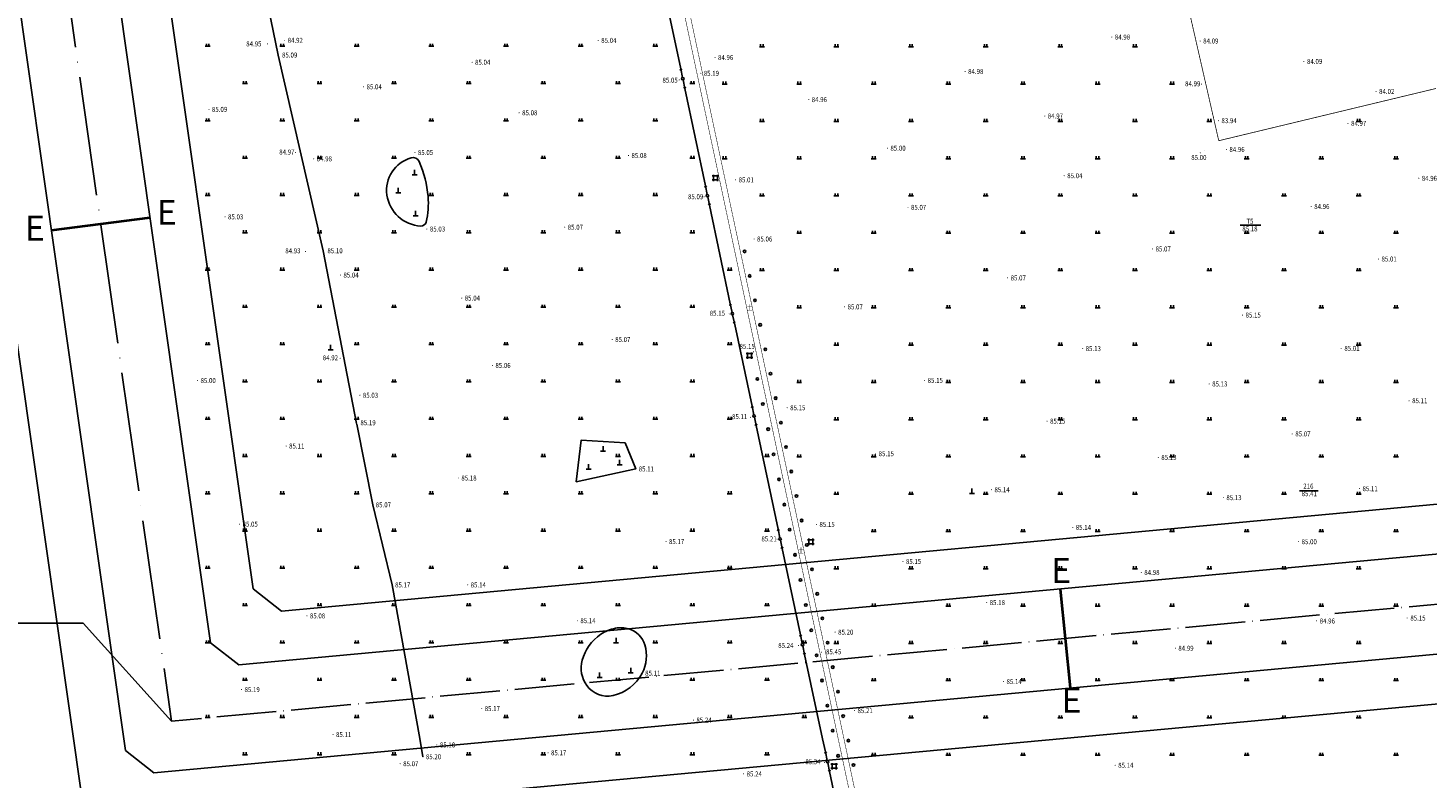
# Model space of a CAD drawing. Extents: x 447074 to 451620, y 3896453 to 3899822.
# Drawn here: x 447496 to 448059, y 3897033 to 3897334 of the extents above; entities that cross this region are included whole.
import ezdxf
from ezdxf.enums import TextEntityAlignment as Align

# ---------------------------------------------------------------- set-up
doc = ezdxf.new("R2010")
doc.units = 0
doc.linetypes.add('ACAD_ISO04W100', pattern=[30, 24, -3, 0, -3])
doc.linetypes.add('X2', pattern=[10, 8, -2])
doc.layers.get('0').update_dxf_attribs({"color": 9, "linetype": 'CONTINUOUS'})
for name, color, linetype in [('DLDW', 9, 'CONTINUOUS'), ('DLSS', 9, 'CONTINUOUS'), ('GCD', 9, 'CONTINUOUS'), ('GXYZ', 253, 'CONTINUOUS'), ('JJ', 9, 'CONTINUOUS'), ('JMD', 9, 'CONTINUOUS'), ('SXSS', 9, 'CONTINUOUS'), ('ZBTZ', 9, 'CONTINUOUS'), ('ZJ', 9, 'CONTINUOUS'), ('ZXX', 9, 'ACAD_ISO04W100'), ('未放', 9, 'CONTINUOUS')]:
    doc.layers.add(name, color=color, linetype=linetype)
doc.styles.add('HZ', font='rs.shx', dxfattribs={"width": 0.8, "bigfont": 'hztxt.shx'})
doc.styles.add('xdx', font='txt')
doc.styles.add('等线体', font='SIMHEI.TTF')
doc.linetypes.add('1161', pattern='A,0,[149,AAA.SHX,S=0.15,R=0,X=0,Y=0],-1.6', length=1.6)
doc.linetypes.add('443', pattern='A,9.4,[169,AAA.SHX,S=1,R=0,X=0,Y=0.15],0.6', length=10)
doc.linetypes.add('8462', pattern='A,2,[157,AAA.SHX,S=1,R=0,X=0,Y=0.5],1e-09', length=2)

# ---------------------------------------------------------------- blocks, each defined once
blk = doc.blocks.new('gc170')
at = {"linetype": 'Continuous'}
blk.add_circle((0, 0), 0.5, dxfattribs=at)
blk = doc.blocks.new('GC200')
at = {"linetype": 'Continuous', "const_width": 0.2, "flags": 128}
blk.add_lwpolyline([(-0.1, 0, 1), (0.1, 0, 1)], format="xyb", close=True, dxfattribs=at)
blk = doc.blocks.new('gc146')
for p, q in [((-1.3, 0.8), (1.3, 0.8)), ((-0.8, -1.3), (-0.8, 1.3)), ((0.8, -1.3), (0.8, 1.3)), ((-1.3, -0.8), (1.3, -0.8))]:
    blk.add_line(p, q)
blk = doc.blocks.new('gc013b')
at = {"linetype": 'Continuous'}
blk.add_line((0.5, 0), (4, 0), dxfattribs=at)
at = {"linetype": 'Continuous', "flags": 128}
blk.add_lwpolyline([(3.39, 0.35), (4, 0), (3.39, -0.35)], dxfattribs=at)
blk = doc.blocks.new('gc119')
for p, q in [((-1, 0), (1, 0)), ((-0.5, 1), (-0.5, 0)), ((0.5, 1), (0.5, 0))]:
    blk.add_line(p, q)
blk = doc.blocks.new('gc111')
for p, q in [((-1, 0), (1, 0)), ((0, 0), (0, 2))]:
    blk.add_line(p, q)

msp = doc.modelspace()

# ---------------------------------------------------------------- linework, layer by layer
at = {"color": 3, "linetype": 'ByBlock', "lineweight": 40}
for p, q in [((447505.27714, 3897252.88817), (447544.93958, 3897258.09215)), ((447910.89761, 3897108.56559), (447914.91326, 3897068.76767))]:
    msp.add_line(p, q, dxfattribs=at)
at = {"color": 252, "linetype": 'Continuous', "flags": 128}
msp.add_lwpolyline([(447968.9058, 3897284.95401), (447968.9058, 3897284.95401)], dxfattribs=at)
at = {"layer": 'DLDW', "color": 252, "linetype": '1161', "flags": 128}
for points in [[(447649.96409, 3897282.01987, -0.375012537), (447653.19677, 3897280.49185, -0.081802074), (447656.75411, 3897266.4689, -0.081802074), (447655.94975, 3897256.18302, -0.359368207), (447653.83614, 3897254.61091, -0.359368207), (447640.21939, 3897267.0558, -0.375012537)], [(447742.85232, 3897074.73932, 0.196236876), (447743.90493, 3897086.0885, 0.251264378), (447737.4483, 3897092.51929, 0.120971734), (447732.07633, 3897092.78963, 0.101582809), (447726.18432, 3897090.34727, 0.179552067), (447718.74219, 3897079.9238, 0.22585286), (447720.59336, 3897069.72329, 0.30077378), (447731.14069, 3897065.72086, 0.220764642)]]:
    msp.add_lwpolyline(points, format="xyb", close=True, dxfattribs=at)
msp.add_lwpolyline([(447735.98617, 3897167.36518), (447740.27518, 3897156.8822), (447716.32723, 3897151.74017), (447718.30319, 3897168.39715)], close=True, dxfattribs=at)
at = {"layer": 'DLSS', "color": 252, "linetype": 'X2', "const_width": 0.2, "flags": 128}
for points in [[(447821.68072, 3897048.37286), (447746.71167, 3897401.69944)], [(447831.94395, 3897000.00258), (447821.68072, 3897048.37286)]]:
    msp.add_lwpolyline(points, dxfattribs=at)
at = {"layer": 'DLSS', "color": 252, "linetype": 'Continuous', "const_width": 0.2, "flags": 128}
for points in [[(447823.98234, 3897048.37286), (447748.91204, 3897401.69944)], [(447834.25944, 3897000.00258), (447823.98234, 3897048.37286)]]:
    msp.add_lwpolyline(points, dxfattribs=at)
at = {"layer": 'GCD', "color": 252, "linetype": 'Continuous'}
for p, q in [((447983.31106, 3897254.91849), (447991.65534, 3897254.91848)), ((448014.66599, 3897148.07677, 85.40876), (448007.20293, 3897148.07674, 85.40876))]:
    msp.add_line(p, q, dxfattribs=at)
at = {"layer": 'GXYZ', "color": 252, "linetype": 'Continuous'}
for p, q in [((447758.37784, 3897317.79394), (447749.25886, 3897360.782)), ((447768.27295, 3897270.76551), (447760.03089, 3897309.9666)), ((447778.30576, 3897223.28269), (447769.92322, 3897262.93758)), ((447780.45817, 3897213.122), (447779.96303, 3897215.45625)), ((447787.03507, 3897182.11619), (447780.45817, 3897213.122)), ((447788.69201, 3897174.28967), (447797.49222, 3897132.64092)), ((447799.14797, 3897124.81415), (447806.5054, 3897090.0766)), ((447808.17209, 3897082.25216), (447815.42979, 3897048.37286)), ((447815.42979, 3897048.37286), (447816.5744, 3897043.02975)), ((447818.23911, 3897035.20489), (447825.6763, 3897000.00257))]:
    msp.add_line(p, q, dxfattribs=at)
at = {"layer": 'JJ', "color": 252, "linetype": '8462'}
for p, q in [((447596.4661, 3897323.38972, 85.08878), (447590.17605, 3897354.30267, 85.08878)), ((447596.4661, 3897323.38972), (447614.58021, 3897244.63886)), ((447614.58021, 3897244.63886), (447628.01463, 3897175.17321)), ((447628.0611, 3897174.93729), (447634.52936, 3897142.43804)), ((447634.52936, 3897142.43804), (447642.2994, 3897110.2271)), ((447642.2994, 3897110.2271), (447653.37783, 3897048.37298)), ((447653.37783, 3897048.37298), (447654.6815, 3897041.09421))]:
    msp.add_line(p, q, dxfattribs=at)
at = {"layer": 'JMD', "color": 252, "linetype": '443', "const_width": 0.3, "flags": 128}
for points in [[(447949.17609, 3897401.6993), (447963.63856, 3897337.48233), (447974.72063, 3897288.91742)], [(448000.00358, 3897294.99957), (448062.10619, 3897309.9392)], [(447974.72063, 3897288.91742), (448000.00358, 3897294.99957)]]:
    msp.add_lwpolyline(points, dxfattribs=at)
at = {"layer": 'JMD', "color": 252, "linetype": 'Continuous', "flags": 128}
msp.add_lwpolyline([(447974.73151, 3897288.87381), (447974.73151, 3897288.87381)], dxfattribs=at)
at = {"layer": 'ZXX', "color": 2, "linetype": 'ACAD_ISO04W100', "ltscale": 2}
msp.add_line((447194.90247, 3899575.55729), (447553.58356, 3897055.41992), dxfattribs=at)
at = {"layer": '未放', "color": 1, "linetype": 'Continuous'}
for p, q in [((447518.06009, 3897094.77731), (447372.11009, 3897094.77731)), ((447553.58356, 3897055.41992), (447518.06009, 3897094.77731))]:
    msp.add_line(p, q, dxfattribs=at)
at = {"layer": '未放', "color": 3, "linetype": 'Continuous', "flags": 128}
msp.add_lwpolyline([(448710.09839, 3897122.25485), (447529.30611, 3897013.00281), (447517.93958, 3897021.98173), (447155.30155, 3899569.92105)], dxfattribs=at)
at = {"layer": '未放', "color": 1, "linetype": 'Continuous', "flags": 128}
msp.add_lwpolyline([(448730.53498, 3897144.23116), (447546.42357, 3897034.67202), (447535.05704, 3897043.65094), (447175.10201, 3899572.73917)], dxfattribs=at)
msp.add_lwpolyline([(448164.95671, 3897132.07225), (447580.65849, 3897078.01043), (447569.29196, 3897086.98935), (447517.76707, 3897449.00955), (447526.30749, 3897459.91369), (448109.91062, 3897518.79978), (448121.26919, 3897509.90347), (448173.5051, 3897142.89378)], close=True, dxfattribs=at)
at = {"layer": '未放', "color": 3, "linetype": 'Continuous', "flags": 128}
msp.add_lwpolyline([(448142.19616, 3897150.05176), (447597.77595, 3897099.67964), (447586.40942, 3897108.65856), (447540.50308, 3897431.20209), (447549.0435, 3897442.10623), (448092.81559, 3897496.97333), (448104.17416, 3897488.07701), (448150.74454, 3897160.8733)], close=True, dxfattribs=at)
at = {"layer": '未放', "color": 2, "linetype": 'ACAD_ISO04W100', "flags": 128}
msp.add_lwpolyline([(450562.89414, 3897333.85442), (447553.58356, 3897055.41992)], dxfattribs=at)

# ---------------------------------------------------------------- block references
at = {"layer": 'DLDW', "color": 252, "linetype": 'Continuous'}
for p in [(447651.33604, 3897275.25404), (447644.79525, 3897267.93465), (447651.72855, 3897258.65462), (447617.55227, 3897204.79792, 84.5248), (447727.10417, 3897164.04016), (447721.32721, 3897156.74017), (447733.79509, 3897158.49036), (447875.45901, 3897146.98345, 85.51475), (447732.35219, 3897086.95414), (447725.71403, 3897072.95032), (447738.25584, 3897074.88764)]:
    msp.add_blockref('gc111', p, dxfattribs=at)
at = {"layer": 'GCD', "color": 252, "linetype": 'Continuous'}
for p in [(447592.1781, 3897327.87671, 84.94178), (447599.08508, 3897329.30972, 84.91678), (447725.18529, 3897329.28429, 85.03078), (447931.74427, 3897330.61986, 84.97678), (447967.25557, 3897329.02735, 84.08982), (447596.4661, 3897323.38972, 85.08878), (447772.15385, 3897322.39802, 84.95878), (447674.45226, 3897320.47608, 85.03078), (447766.41187, 3897316.03402, 85.19077), (447872.72787, 3897316.78663, 84.97678), (448008.97358, 3897320.84344, 84.08982), (447630.81326, 3897310.59371, 85.03078), (447757.7433, 3897313.39312, 85.04478), (447967.8136, 3897311.70137, 84.98778), (447809.83999, 3897305.45188, 84.95878), (448037.96251, 3897308.7245, 84.01083), (447568.65398, 3897301.52748, 85.08178), (447693.385, 3897300.14592, 85.07078), (447904.75371, 3897298.85828, 84.96378), (447974.59461, 3897296.98141, 83.93783), (448026.68654, 3897295.8765, 84.96678), (447603.44916, 3897284.22779, 84.96678), (447651.46888, 3897284.16819, 85.04378), (447737.35462, 3897282.96592, 85.07078), (447841.48082, 3897285.92019, 84.99078), (447967.28365, 3897284.01441, 84.99378), (447977.79963, 3897285.38843, 84.95978), (447610.77615, 3897281.6358, 84.97578), (447780.44093, 3897273.16411, 85.00878), (447912.57974, 3897274.84133, 85.03778), (448055.13897, 3897273.81241, 84.95978), (447767.73343, 3897266.35595, 85.08878), (447849.75385, 3897262.11924, 85.06178), (448011.88586, 3897262.4854, 84.95978), (447575.11538, 3897258.29388, 85.02478), (447711.73006, 3897254.13802, 85.06378), (447656.29342, 3897253.38307, 85.02378), (447787.84096, 3897249.37815, 85.05878), (447607.49522, 3897244.32785, 84.92578), (447614.58021, 3897244.63886, 85.09677), (447948.1146, 3897245.37405, 85.06178), (448038.93862, 3897241.3096, 85.00278), (447621.52922, 3897234.87189, 85.03778), (447889.82679, 3897233.725, 85.06178), (447670.31163, 3897225.6024, 85.03778), (447824.25299, 3897222.07594, 85.06178), (447777.89444, 3897219.21445, 85.14377), (447984.30674, 3897218.77753, 85.14977), (447730.80811, 3897208.96511, 85.06278), (447787.62339, 3897203.98555, 85.14377), (447920.00185, 3897205.28544, 85.12677), (448023.99361, 3897205.40436, 85.00278), (447621.43827, 3897201.39293, 84.92078), (447682.63319, 3897198.50804, 85.05378), (447564.05237, 3897192.42685, 84.99478), (447856.44596, 3897192.51235, 85.14577), (447629.35029, 3897186.52597, 85.02278), (447970.87736, 3897191.07278, 85.12677), (447801.16906, 3897181.49527, 85.14377), (448051.2567, 3897184.2987, 85.10377), (447628.00983, 3897175.04976, 85.02278), (447786.42965, 3897177.68161, 85.10677), (447905.68034, 3897176.11312, 85.14577), (448004.27379, 3897170.95663, 85.06178), (447599.67117, 3897166.09466, 85.10677), (447836.75227, 3897162.99354, 85.14577), (447950.41288, 3897161.53255, 85.12777), (447668.93329, 3897153.22608, 85.17977), (447740.27518, 3897156.8822, 85.10977), (447883.325, 3897148.51546, 85.13077), (448031.2896, 3897148.9544, 85.10377), (447634.52936, 3897142.43804, 85.06378), (447976.57398, 3897145.32473, 85.12777), (447580.96344, 3897134.66196, 85.04878), (447812.95712, 3897134.54636, 85.14577), (447916.02637, 3897133.35331, 85.13077), (447752.45222, 3897127.64926, 85.16977), (447797.09484, 3897128.59854, 85.20777), (448006.80486, 3897127.6227, 84.99478), (447847.73092, 3897119.65439, 85.14577), (447943.57897, 3897115.25261, 84.97778), (447642.2994, 3897110.2271, 85.16977), (447672.68836, 3897110.21315, 85.13477), (447881.40508, 3897103.12452, 85.17977), (447608.05647, 3897097.76206, 85.07278), (448050.53836, 3897096.91421, 85.14577), (447716.78623, 3897095.82942, 85.13477), (447820.45818, 3897091.23043, 85.19777), (448014.08191, 3897095.74176, 84.95478), (447805.7367, 3897085.86407, 85.23577), (447814.92521, 3897083.18243, 85.44876), (447957.265, 3897084.75567, 84.98578), (447742.85232, 3897074.73932, 85.10977), (447581.74906, 3897068.12309, 85.18677), (447888.16812, 3897071.34057, 85.14077), (447678.32544, 3897060.45723, 85.16777), (447828.24723, 3897059.64249, 85.20577), (447763.46326, 3897055.84988, 85.23977), (447618.54754, 3897050.03314, 85.10377), (447660.3249, 3897045.83333, 85.09178), (447654.6815, 3897041.09421, 85.19577), (447705.0078, 3897042.68048, 85.16777), (447645.53952, 3897038.2962, 85.06978), (447816.21418, 3897038.84638, 85.33676), (447933.07794, 3897037.68322, 85.14077), (447783.66033, 3897034.18445, 85.23977)]:
    msp.add_blockref('GC200', p, dxfattribs=at)
at = {"layer": 'GXYZ', "color": 252, "linetype": 'Continuous'}
for p, rotation in [((447759.20789, 3897313.88101), 101.9764267190208), ((447759.20789, 3897313.88101), 281.8734302847693), ((447769.09595, 3897266.8511), 101.8734302847693), ((447769.09595, 3897266.8511), 281.9357809690784), ((447779.13302, 3897219.36918), 101.9357809690783), ((447779.13302, 3897219.36918, 85.14377), 281.9758902813763), ((447787.86508, 3897178.20325), 101.9758902813762), ((447787.86508, 3897178.20325), 281.9307898562104), ((447798.31915, 3897128.72734), 101.9307898562104), ((447798.31915, 3897128.72734), 281.9584485260043), ((447807.33421, 3897086.16341), 101.9584485260043), ((447807.33421, 3897086.16341), 282.0911805822039), ((447817.41228, 3897039.1185), 102.091180582204), ((447817.41228, 3897039.1185), 281.9293514465054)]:
    msp.add_blockref('gc013b', p, dxfattribs=dict(at, rotation=rotation))
for p in [(447759.20789, 3897313.88101), (447769.09595, 3897266.8511), (447779.13302, 3897219.36918), (447787.86508, 3897178.20325), (447798.31915, 3897128.72734), (447807.33421, 3897086.16341), (447817.41228, 3897039.1185)]:
    msp.add_blockref('gc170', p, dxfattribs=at)
at = {"layer": 'SXSS', "color": 252, "linetype": 'Continuous'}
for p in [(447772.29294, 3897273.93109, 85.21977), (447786.02704, 3897202.46922, 85.18377), (447810.66014, 3897127.57336, 85.06178), (447820.05928, 3897037.2575, 84.92678)]:
    msp.add_blockref('gc146', p, dxfattribs=at)
at = {"layer": 'ZBTZ', "color": 252, "linetype": 'Continuous'}
for p in [(447568.09536, 3897326.89403), (447598.09387, 3897326.89401), (447628.09238, 3897326.89399), (447658.09089, 3897326.89397), (447688.0894, 3897326.89395), (447718.08791, 3897326.89393), (447748.08643, 3897326.8939), (447790.98644, 3897326.69327), (447820.98495, 3897326.69325), (447850.98346, 3897326.69323), (447880.98197, 3897326.69321), (447910.98048, 3897326.69319), (447940.97899, 3897326.69317), (447583.09461, 3897311.89477), (447613.09312, 3897311.89474), (447643.09163, 3897311.89472), (447673.09014, 3897311.8947), (447703.08865, 3897311.89468), (447733.08716, 3897311.89466), (447763.08567, 3897311.89464), (447775.98717, 3897311.69403), (447805.98568, 3897311.69401), (447835.98419, 3897311.69399), (447865.9827, 3897311.69396), (447895.98121, 3897311.69394), (447925.97972, 3897311.69392), (447955.97823, 3897311.6939), (447568.09534, 3897296.89552), (447598.09385, 3897296.8955), (447628.09236, 3897296.89548), (447658.09087, 3897296.89546), (447688.08938, 3897296.89544), (447718.08789, 3897296.89542), (447748.0864, 3897296.89539), (447790.98641, 3897296.69476), (447820.98492, 3897296.69474), (447850.98344, 3897296.69472), (447880.98195, 3897296.6947), (447910.98046, 3897296.69468), (447940.97897, 3897296.69466), (447970.97748, 3897296.69464), (448030.9745, 3897296.69459), (447583.09459, 3897281.89625), (447613.0931, 3897281.89623), (447643.09161, 3897281.89621), (447673.09012, 3897281.89619), (447703.08863, 3897281.89617), (447733.08714, 3897281.89615), (447763.08565, 3897281.89613), (447775.98715, 3897281.69552), (447805.98566, 3897281.6955), (447835.98417, 3897281.69548), (447865.98268, 3897281.69545), (447895.98119, 3897281.69543), (447925.9797, 3897281.69541), (447955.97821, 3897281.69539), (447985.97672, 3897281.69537), (448015.97523, 3897281.69535), (448045.97374, 3897281.69533), (447568.09532, 3897266.89701), (447598.09383, 3897266.89699), (447628.09234, 3897266.89697), (447658.09085, 3897266.89695), (447688.08936, 3897266.89693), (447718.08787, 3897266.8969), (447748.08638, 3897266.89688), (447790.98639, 3897266.69625), (447820.9849, 3897266.69623), (447850.98341, 3897266.69621), (447880.98192, 3897266.69619), (447910.98044, 3897266.69617), (447940.97895, 3897266.69615), (447970.97746, 3897266.69612), (448000.97597, 3897266.6961), (448030.97448, 3897266.69608), (447583.09456, 3897251.89774), (447613.09307, 3897251.89772), (447643.09159, 3897251.8977), (447673.0901, 3897251.89768), (447703.08861, 3897251.89766), (447733.08712, 3897251.89764), (447763.08563, 3897251.89762), (447805.98564, 3897251.69699), (447835.98415, 3897251.69696), (447865.98266, 3897251.69694), (447895.98117, 3897251.69692), (447925.97968, 3897251.6969), (447955.97819, 3897251.69688), (447985.9767, 3897251.69686), (448015.97521, 3897251.69684), (448045.97372, 3897251.69682), (447568.0953, 3897236.8985), (447598.09381, 3897236.89848), (447628.09232, 3897236.89846), (447658.09083, 3897236.89844), (447688.08934, 3897236.89842), (447718.08785, 3897236.89839), (447748.08636, 3897236.89837), (447778.08487, 3897236.89835), (447790.98637, 3897236.69774), (447820.98488, 3897236.69772), (447850.98339, 3897236.6977), (447880.9819, 3897236.69768), (447910.98041, 3897236.69766), (447940.97892, 3897236.69764), (447970.97744, 3897236.69761), (448000.97595, 3897236.69759), (448030.97446, 3897236.69757), (447583.09454, 3897221.89923), (447613.09305, 3897221.89921), (447643.09156, 3897221.89919), (447673.09007, 3897221.89917), (447703.08859, 3897221.89915), (447733.0871, 3897221.89913), (447763.08561, 3897221.89911), (447805.98562, 3897221.69848), (447835.98413, 3897221.69845), (447865.98264, 3897221.69843), (447895.98115, 3897221.69841), (447925.97966, 3897221.69839), (447955.97817, 3897221.69837), (447985.97668, 3897221.69835), (448015.97519, 3897221.69833), (448045.9737, 3897221.69831), (447568.09528, 3897206.89999), (447598.09379, 3897206.89997), (447628.0923, 3897206.89995), (447658.09081, 3897206.89993), (447688.08932, 3897206.8999), (447718.08783, 3897206.89988), (447748.08634, 3897206.89986), (447778.08485, 3897206.89984), (447820.98486, 3897206.69921), (447850.98337, 3897206.69919), (447880.98188, 3897206.69917), (447910.98039, 3897206.69915), (447940.9789, 3897206.69912), (447970.97741, 3897206.6991), (448000.97592, 3897206.69908), (448030.97444, 3897206.69906), (447583.09452, 3897191.90072), (447613.09303, 3897191.9007), (447643.09154, 3897191.90068), (447673.09005, 3897191.90066), (447703.08856, 3897191.90064), (447733.08707, 3897191.90062), (447763.08559, 3897191.9006), (447805.9856, 3897191.69996), (447835.98411, 3897191.69994), (447865.98262, 3897191.69992), (447895.98113, 3897191.6999), (447925.97964, 3897191.69988), (447955.97815, 3897191.69986), (447985.97666, 3897191.69984), (448015.97517, 3897191.69982), (448045.97368, 3897191.6998), (447568.09526, 3897176.90148), (447598.09377, 3897176.90146), (447628.09228, 3897176.90144), (447658.09079, 3897176.90142), (447688.0893, 3897176.90139), (447718.08781, 3897176.90137), (447748.08632, 3897176.90135), (447778.08483, 3897176.90133), (447820.98484, 3897176.7007), (447850.98335, 3897176.70068), (447880.98186, 3897176.70066), (447910.98037, 3897176.70064), (447940.97888, 3897176.70061), (447970.97739, 3897176.70059), (448000.9759, 3897176.70057), (448030.97441, 3897176.70055), (447583.0945, 3897161.90221), (447613.09301, 3897161.90219), (447643.09152, 3897161.90217), (447673.09003, 3897161.90215), (447703.08854, 3897161.90213), (447733.08705, 3897161.90211), (447763.08556, 3897161.90209), (447793.08407, 3897161.90206), (447805.98557, 3897161.70145), (447835.98408, 3897161.70143), (447865.9826, 3897161.70141), (447895.98111, 3897161.70139), (447925.97962, 3897161.70137), (447955.97813, 3897161.70135), (447985.97664, 3897161.70133), (448015.97515, 3897161.70131), (448045.97366, 3897161.70128), (447568.09523, 3897146.90297), (447598.09375, 3897146.90295), (447628.09226, 3897146.90293), (447658.09077, 3897146.9029), (447688.08928, 3897146.90288), (447718.08779, 3897146.90286), (447748.0863, 3897146.90284), (447778.08481, 3897146.90282), (447820.98482, 3897146.70219), (447850.98333, 3897146.70217), (447880.98184, 3897146.70215), (447910.98035, 3897146.70212), (447940.97886, 3897146.7021), (447970.97737, 3897146.70208), (448000.97588, 3897146.70206), (448030.97439, 3897146.70204), (447583.09448, 3897131.9037), (447613.09299, 3897131.90368), (447643.0915, 3897131.90366), (447673.09001, 3897131.90364), (447703.08852, 3897131.90362), (447733.08703, 3897131.9036), (447763.08554, 3897131.90358), (447793.08405, 3897131.90355), (447835.98406, 3897131.70292), (447865.98257, 3897131.7029), (447895.98109, 3897131.70288), (447925.9796, 3897131.70286), (447955.97811, 3897131.70284), (447985.97662, 3897131.70282), (448015.97513, 3897131.7028), (448045.97364, 3897131.70277), (447568.09521, 3897116.90446), (447598.09372, 3897116.90444), (447628.09223, 3897116.90442), (447658.09075, 3897116.90439), (447688.08926, 3897116.90437), (447718.08777, 3897116.90435), (447748.08628, 3897116.90433), (447778.08479, 3897116.90431), (447820.9848, 3897116.70368), (447850.98331, 3897116.70366), (447880.98182, 3897116.70364), (447910.98033, 3897116.70361), (447940.97884, 3897116.70359), (447970.97735, 3897116.70357), (448000.97586, 3897116.70355), (448030.97437, 3897116.70353), (447583.09446, 3897101.90519), (447613.09297, 3897101.90517), (447643.09148, 3897101.90515), (447673.08999, 3897101.90513), (447703.0885, 3897101.90511), (447733.08701, 3897101.90509), (447763.08552, 3897101.90506), (447793.08403, 3897101.90504), (447835.98404, 3897101.70441), (447865.98255, 3897101.70439), (447895.98106, 3897101.70437), (447925.97957, 3897101.70435), (447955.97809, 3897101.70433), (447985.9766, 3897101.70431), (448015.97511, 3897101.70428), (448045.97362, 3897101.70426), (447568.09519, 3897086.90595), (447598.0937, 3897086.90593), (447628.09221, 3897086.9059), (447658.09072, 3897086.90588), (447688.08923, 3897086.90586), (447718.08775, 3897086.90584), (447748.08626, 3897086.90582), (447778.08477, 3897086.9058), (447808.08328, 3897086.90578), (447820.98478, 3897086.70517), (447850.98329, 3897086.70515), (447880.9818, 3897086.70512), (447910.98031, 3897086.7051), (447940.97882, 3897086.70508), (447970.97733, 3897086.70506), (448000.97584, 3897086.70504), (448030.97435, 3897086.70502), (447583.09444, 3897071.90668), (447613.09295, 3897071.90666), (447643.09146, 3897071.90664), (447673.08997, 3897071.90662), (447703.08848, 3897071.9066), (447733.08699, 3897071.90658), (447763.0855, 3897071.90655), (447793.08401, 3897071.90653), (447835.98402, 3897071.7059), (447865.98253, 3897071.70588), (447895.98104, 3897071.70586), (447925.97955, 3897071.70584), (447955.97806, 3897071.70582), (447985.97657, 3897071.7058), (448015.97509, 3897071.70577), (448045.9736, 3897071.70575), (447568.09517, 3897056.90744), (447598.09368, 3897056.90741), (447628.09219, 3897056.90739), (447658.0907, 3897056.90737), (447688.08921, 3897056.90735), (447718.08772, 3897056.90733), (447748.08623, 3897056.90731), (447778.08475, 3897056.90729), (447808.08326, 3897056.90727), (447850.98327, 3897056.70664), (447880.98178, 3897056.70661), (447910.98029, 3897056.70659), (447940.9788, 3897056.70657), (447970.97731, 3897056.70655), (448000.97582, 3897056.70653), (448030.97433, 3897056.70651), (447583.09442, 3897041.90817), (447613.09293, 3897041.90815), (447643.09144, 3897041.90813), (447673.08995, 3897041.90811), (447703.08846, 3897041.90809), (447733.08697, 3897041.90806), (447763.08548, 3897041.90804), (447793.08399, 3897041.90802), (447835.984, 3897041.70739), (447865.98251, 3897041.70737), (447895.98102, 3897041.70735), (447925.97953, 3897041.70733), (447955.97804, 3897041.70731), (447985.97655, 3897041.70728), (448015.97506, 3897041.70726), (448045.97357, 3897041.70724)]:
    msp.add_blockref('gc119', p, dxfattribs=at)
for p, rotation in [((447784.02897, 3897244.38115), 101.9755030197941), ((447786.11589, 3897234.54235), 101.9755030197941), ((447788.20282, 3897224.70355), 101.9755030197941), ((447790.28974, 3897214.86475), 101.9755030197941), ((447792.37666, 3897205.02595), 101.9755030197941), ((447789.19905, 3897193.09023), 282.0801926254309), ((447794.46359, 3897195.18715), 101.9755030197941), ((447791.36257, 3897182.98138), 282.0801926254309), ((447796.55051, 3897185.34835), 101.9755030197941), ((447798.63743, 3897175.50955), 101.9755030197941), ((447793.52608, 3897172.87252), 282.0801926254309), ((447800.72436, 3897165.67075), 101.9755030197941), ((447795.6896, 3897162.76366), 282.0801926254309), ((447797.85311, 3897152.65481), 282.0801926254309), ((447802.81128, 3897155.83195), 101.9755030197941), ((447800.01662, 3897142.54595), 282.0801926254309), ((447804.8982, 3897145.99314), 101.9755030197941), ((447806.98513, 3897136.15434), 101.9755030197941), ((447802.18014, 3897132.43709), 282.0801926254309), ((447809.07205, 3897126.31554), 101.9755030197941), ((447804.34365, 3897122.32823), 282.0801926254309), ((447811.15897, 3897116.47674), 101.9755030197941), ((447806.50717, 3897112.21938), 282.0801926254309), ((447808.67068, 3897102.11052), 282.0801926254309), ((447813.24589, 3897106.63794), 101.9755030197941), ((447815.33282, 3897096.79914), 101.9755030197941), ((447810.8342, 3897092.00166), 282.0801926254309), ((447817.41974, 3897086.96034), 101.9755030197941), ((447812.99771, 3897081.8928), 282.0801926254309), ((447819.50666, 3897077.12154), 101.9755030197941), ((447815.16122, 3897071.78395), 282.0801926254309), ((447821.59359, 3897067.28274), 101.9755030197941), ((447817.32474, 3897061.67509), 282.0801926254309), ((447823.68051, 3897057.44394), 101.9755030197941), ((447819.48825, 3897051.56623), 282.0801926254309), ((447825.76743, 3897047.60514), 101.9755030197941), ((447821.65177, 3897041.45738), 282.0801926254309), ((447827.85436, 3897037.76634), 101.9755030197941)]:
    msp.add_blockref('gc170', p, dxfattribs=dict(at, rotation=rotation))

# ---------------------------------------------------------------- texts
at = {"layer": 'GCD', "color": 252, "linetype": 'Continuous', "style": 'xdx', "width": 0.9}
for s, p in [('84.95', (447583.62653, 3897327.87663)), ('84.92', (447600.28502, 3897329.30972)), ('85.04', (447726.38523, 3897329.28429)), ('84.98', (447932.94421, 3897330.61986)), ('84.09', (447968.45551, 3897329.02735)), ('85.09', (447598.02544, 3897323.38972)), ('84.96', (447773.35379, 3897322.39802)), ('84.09', (448010.20314, 3897320.81385)), ('85.04', (447675.6522, 3897320.47608)), ('85.19', (447767.61181, 3897316.03402)), ('84.98', (447873.92781, 3897316.78663)), ('85.04', (447632.0132, 3897310.59371)), ('85.05', (447751.02093, 3897313.27811)), ('84.99', (447961.17797, 3897311.83718)), ('84.96', (447811.03993, 3897305.45188)), ('84.02', (448039.19206, 3897308.75408)), ('85.09', (447569.85392, 3897301.52748)), ('85.08', (447694.58494, 3897300.14592)), ('84.97', (447905.95365, 3897298.85828)), ('83.94', (447975.79456, 3897296.98141)), ('84.97', (448027.9161, 3897295.90608)), ('84.97', (447596.90216, 3897284.36122)), ('84.98', (447611.97609, 3897281.6358)), ('85.05', (447652.66882, 3897284.16819)), ('85.08', (447738.55456, 3897282.96591)), ('85.00', (447842.68076, 3897285.92019)), ('85.00', (447963.65576, 3897282.16456)), ('84.96', (447978.99957, 3897285.38843)), ('85.01', (447781.64087, 3897273.16411)), ('85.04', (447913.77968, 3897274.84133)), ('84.96', (448056.36853, 3897273.78282)), ('85.09', (447761.28661, 3897266.38739)), ('85.07', (447850.95379, 3897262.11924)), ('84.96', (448013.11542, 3897262.45582)), ('85.03', (447576.31532, 3897258.29388)), ('85.03', (447657.49336, 3897253.38307)), ('85.07', (447712.93, 3897254.13801)), ('85.06', (447789.0409, 3897249.37815)), ('84.93', (447599.33909, 3897244.63301)), ('85.10', (447616.27657, 3897244.63886)), ('85.07', (447949.31454, 3897245.37405)), ('85.01', (448040.16817, 3897241.33918)), ('85.04', (447622.72916, 3897234.87189)), ('85.07', (447891.02673, 3897233.725)), ('85.04', (447671.51157, 3897225.6024)), ('85.15', (447770.03181, 3897219.52034)), ('85.07', (447825.45293, 3897222.07594)), ('85.15', (447985.50668, 3897218.77753)), ('85.07', (447732.00805, 3897208.96511)), ('85.15', (447782.00741, 3897206.19608)), ('85.13', (447921.20179, 3897205.28544)), ('85.01', (448025.22316, 3897205.37478)), ('84.92', (447614.41378, 3897201.58826)), ('85.06', (447683.83313, 3897198.50804)), ('85.00', (447565.25231, 3897192.42685)), ('85.15', (447857.6459, 3897192.51235)), ('85.03', (447630.55023, 3897186.52597)), ('85.13', (447972.0773, 3897191.07278)), ('85.15', (447802.369, 3897181.49527)), ('85.11', (448052.48625, 3897184.32828)), ('85.11', (447779.00145, 3897177.91924)), ('85.15', (447906.88028, 3897176.11312)), ('85.07', (448005.50334, 3897170.98622)), ('85.11', (447600.87111, 3897166.09466)), ('85.15', (447837.95221, 3897162.99354)), ('85.13', (447951.61282, 3897161.53255)), ('85.18', (447670.13323, 3897153.22608)), ('85.11', (447741.47512, 3897156.8822)), ('85.14', (447884.52494, 3897148.51546)), ('85.11', (448032.51915, 3897148.92482)), ('85.07', (447635.7293, 3897142.43804)), ('85.13', (447977.77392, 3897145.32472)), ('85.05', (447582.16338, 3897134.66196)), ('85.15', (447814.15706, 3897134.54636)), ('85.14', (447917.22631, 3897133.35331)), ('85.17', (447753.65216, 3897127.64926)), ('85.21', (447790.81724, 3897128.7411)), ('85.00', (448008.03442, 3897127.59311)), ('85.15', (447848.93086, 3897119.65439)), ('84.98', (447944.77891, 3897115.25261)), ('85.17', (447643.49934, 3897110.2271)), ('85.14', (447673.8883, 3897110.21315)), ('85.18', (447882.60502, 3897103.12452)), ('85.08', (447609.25641, 3897097.76205)), ('85.14', (447717.98617, 3897095.82942)), ('84.96', (448015.31146, 3897095.71217)), ('85.15', (448051.76792, 3897096.88462)), ('85.20', (447821.65812, 3897091.23043)), ('85.24', (447797.56831, 3897085.86408)), ('84.99', (447958.46494, 3897084.75567)), ('85.45', (447816.81199, 3897083.31965)), ('85.11', (447744.05226, 3897074.73932)), ('85.19', (447582.949, 3897068.12309)), ('85.14', (447889.36806, 3897071.34057)), ('85.17', (447679.52538, 3897060.45723)), ('85.21', (447829.44717, 3897059.64249)), ('85.24', (447764.6632, 3897055.84988)), ('85.11', (447619.74748, 3897050.03314)), ('85.10', (447661.52484, 3897045.83333)), ('85.20', (447655.88144, 3897041.09421)), ('85.17', (447706.20774, 3897042.68048)), ('85.34', (447808.46828, 3897039.09055)), ('85.07', (447646.73946, 3897038.2962)), ('85.24', (447784.86027, 3897034.18445)), ('85.14', (447934.27788, 3897037.68322))]:
    msp.add_text(s, height=2, dxfattribs=at).set_placement(p, align=Align.MIDDLE_LEFT)
for s, p in [('85.18', (447987.25417, 3897253.20169)), ('T5', (447987.25417, 3897256.24119)), ('85.19', (447632.61946, 3897175.20394)), ('85.41', (448011.12643, 3897146.65607)), ('216', (448010.76237, 3897149.70525))]:
    msp.add_text(s, height=2, dxfattribs=at).set_placement(p, align=Align.MIDDLE)
at = {"layer": 'JMD', "color": 3, "linetype": 'ByBlock', "style": '等线体'}
for p in [(447551.66551, 3897258.80105), (447498.65496, 3897252.45057), (447911.31022, 3897114.7562), (447915.52332, 3897062.519)]:
    msp.add_text('E', height=10, dxfattribs=at).set_placement(p, align=Align.MIDDLE)
at = {"layer": 'ZJ', "color": 252, "linetype": 'Continuous', "style": 'HZ', "width": 0.8}
for p in [(447785.98485, 3897221.4967), (447806.73092, 3897123.74209)]:
    msp.add_text('土', height=2, dxfattribs=at).set_placement(p, align=Align.MIDDLE)

doc.saveas('drawing.dxf')
